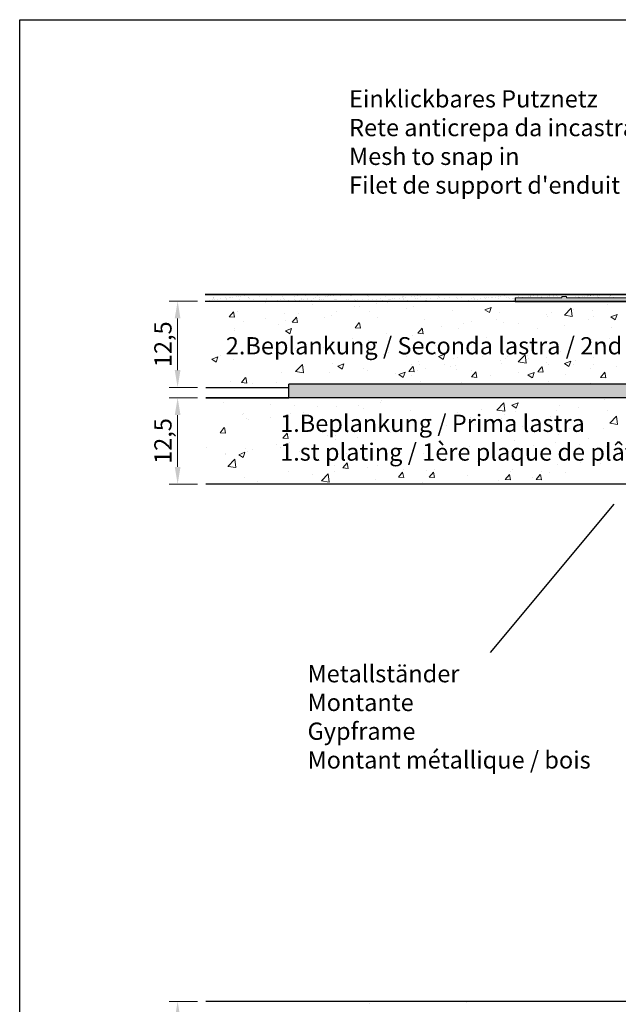
# Model space of a CAD drawing. Units: millimetres. Extents: x 18211 to 18508, y 3297 to 3514.
# Drawn here: x 18211 to 18298, y 3372 to 3514 of the extents above; entities that cross this region are included whole.
import ezdxf

# ---------------------------------------------------------------- set-up
doc = ezdxf.new("R2010")
doc.units = ezdxf.units.MM
doc.layers.get('0').update_dxf_attribs({"lineweight": 25})
for name, color, linetype, lineweight in [('1', 7, 'Continuous', 18), ('Bemassung R', 1, 'Continuous', 20), ('Gipsp Sch', 253, 'Continuous', 5), ('Lienen Montagebügel', 7, 'Continuous', 20), ('Lienen Ziegel', 7, 'Continuous', 15), ('Montagebügel Lienen', 255, 'Continuous', 0), ('Putz Sch', 252, 'Continuous', 20), ('Putznetz Lienien', 7, 'Continuous', 15), ('Putznetz Sch', 254, 'Continuous', 15), ('Schrafur Gips', 7, 'Continuous', 15), ('Schrafur Montageb', 253, 'Continuous', 20)]:
    doc.layers.add(name, color=color, linetype=linetype, lineweight=lineweight)
doc.styles.add('Stil2', font='txt')

# ---------------------------------------------------------------- blocks, each defined once
blk = doc.blocks.new('Block42')
at = {"layer": 'Schrafur Montageb'}
h = blk.add_hatch(color=256, dxfattribs=at)
edge = h.paths.add_edge_path()
edge.add_line((16978.37, 3404.57), (16978.37, 3398.55))
edge.add_line((16978.37, 3398.55), (16980.37, 3398.55))
edge.add_line((16980.37, 3398.55), (16980.37, 3404.57))
edge.add_arc((16976.37, 3404.57), 4, 0, 90)
edge.add_line((16976.37, 3408.57), (16976.17, 3408.57))
edge.add_line((16976.17, 3408.57), (16976.17, 3436.55))
edge.add_line((16976.17, 3436.55), (16976.37, 3436.55))
edge.add_arc((16976.37, 3440.55), 4, 270, 0)
edge.add_line((16980.37, 3440.55), (16980.37, 3446.55))
edge.add_line((16980.37, 3446.55), (16978.37, 3446.55))
edge.add_line((16978.37, 3446.55), (16978.37, 3440.55))
edge.add_arc((16976.37, 3440.55), 2, 270, 360, ccw=False)
edge.add_line((16976.37, 3438.55), (16976.17, 3438.55))
edge.add_line((16976.17, 3438.55), (16976.17, 3449.05))
edge.add_arc((16974.17, 3449.05), 2, 0, 90)
edge.add_line((16974.17, 3451.05), (16944.97, 3451.05))
edge.add_arc((16944.97, 3450.91), 0.14, 320.0533, 90.3537, ccw=False)
edge.add_line((16945.08, 3450.82), (16943.08, 3449.05))
edge.add_line((16943.08, 3449.05), (16974.17, 3449.05))
edge.add_line((16974.17, 3449.05), (16974.17, 3390.05))
edge.add_line((16974.17, 3390.05), (16969.85, 3385.33))
edge.add_arc((16972.58, 3383.27), 3.42, 143.1042, 175.4135)
edge.add_line((16969.17, 3383.55), (16969.17, 3379.16))
edge.add_line((16969.17, 3379.16), (16971.17, 3381.52))
edge.add_arc((16971.26, 3381.41), 0.14, 359.6463, 129.9467, ccw=False)
edge.add_line((16971.4, 3381.41), (16971.4, 3384.05))
edge.add_line((16971.4, 3384.05), (16975.4, 3388.44))
edge.add_arc((16973.84, 3390.18), 2.33, 311.7565, 0)
edge.add_line((16976.17, 3390.18), (16976.17, 3406.57))
edge.add_line((16976.17, 3406.57), (16976.37, 3406.57))
edge.add_arc((16976.37, 3404.57), 2, 360, 90, ccw=False)
edge = h.paths.add_edge_path()
edge.add_line((16969.17, 3374.83), (16969.17, 3366.05))
edge.add_line((16969.17, 3366.05), (16971.4, 3366.05))
edge.add_line((16971.4, 3366.05), (16971.4, 3372.69))
edge.add_arc((16971.26, 3372.69), 0.14, 230.0533, 0.3537, ccw=False)
edge.add_line((16971.17, 3372.58), (16969.17, 3374.83))
edge = h.paths.add_edge_path()
edge.add_line((16936.25, 3451.05), (16876.17, 3451.05))
edge.add_line((16876.17, 3451.05), (16876.17, 3449.05))
edge.add_line((16876.17, 3449.05), (16938.23, 3449.05))
edge.add_line((16938.23, 3449.05), (16936.15, 3450.82))
edge.add_arc((16936.25, 3450.91), 0.14, 89.6463, 219.9467, ccw=False)
edge = h.paths.add_edge_path()
edge.add_line((16945.08, 3450.82), (16943.08, 3449.05))
edge.add_line((16936.15, 3450.82), (16938.23, 3449.05))
edge.add_arc((16944.97, 3450.91), 0.14, 320.0533, 90.3537)
at = {"layer": 'Montagebügel Lienen', "color": 0, "linetype": 'ByBlock', "lineweight": -3}
for p in [(16876.17, 3449.05), (16936.25, 3451.05)]:
    blk.add_line(p, (16876.17, 3451.05), dxfattribs=at)
at = {"layer": 'Montagebügel Lienen'}
blk.add_line((16938.23, 3449.05), (16876.17, 3449.05), dxfattribs=at)

msp = doc.modelspace()

# ---------------------------------------------------------------- hatches: boundary and pattern name
at = {"layer": 'Putznetz Sch'}
msp.add_hatch(color=256, dxfattribs=at).paths.add_polyline_path([(18322.79, 3474.26), (18322.79, 3473.56), (18283.26, 3473.56), (18283.26, 3474.06), (18289.99, 3474.06), (18289.99, 3474.26), (18290.69, 3474.26), (18290.69, 3474.06), (18300.69, 3474.06), (18300.69, 3474.26), (18301.39, 3474.26), (18301.39, 3474.06), (18311.39, 3474.06), (18311.39, 3474.26), (18312.09, 3474.26), (18312.09, 3474.06), (18322.09, 3474.06), (18322.09, 3474.26)])

# ---------------------------------------------------------------- linework, layer by layer
for p, q in [((18211.44, 3514.39), (18508.44, 3514.39)), ((18211.44, 3297.39), (18211.44, 3514.39)), ((18391.29, 3474.55), (18238.3, 3474.55)), ((18238.3, 3474.55), (18367.19, 3474.55)), ((18238.3, 3474.55), (18367.19, 3474.55)), ((18322.79, 3473.56), (18238.3, 3473.56)), ((18249.81, 3473.56), (18249.81, 3473.56)), ((18283.26, 3473.56), (18322.79, 3473.56)), ((18322.79, 3473.56), (18283.26, 3473.56)), ((18287.49, 3473.57), (18287.49, 3473.57)), ((18238.44, 3461.06), (18250.44, 3461.06)), ((18238.44, 3461.06), (18250.44, 3461.06)), ((18250.44, 3459.56), (18250.44, 3461.56)), ((18250.44, 3461.06), (18250.44, 3461.56)), ((18238.44, 3459.56), (18250.44, 3459.56)), ((18310.34, 3459.56), (18238.44, 3459.56)), ((18312.5, 3459.56), (18238.44, 3459.56)), ((18312.51, 3459.56), (18238.44, 3459.56)), ((18298.44, 3447.06), (18238.44, 3447.06)), ((18298.44, 3447.06), (18238.44, 3447.06)), ((18299.62, 3447.06), (18238.44, 3447.06)), ((18312.28, 3447.06), (18238.44, 3447.06)), ((18297.53, 3444.15), (18279.64, 3422.65)), ((18258.44, 3372.06), (18238.44, 3372.06)), ((18388.49, 3372.06), (18238.44, 3372.06)), ((18388.49, 3372.06), (18238.44, 3372.06)), ((18303.44, 3372.06), (18258.44, 3372.06))]:
    msp.add_line(p, q)
at = {"lineweight": -3}
msp.add_line((18283.26, 3474.06), (18283.26, 3473.56), dxfattribs=at)
msp.add_line((18283.26, 3474.06), (18283.26, 3473.56), dxfattribs=at)
at = {"layer": '1'}
for p, q in [((18256.75, 3474.46), (18256.75, 3474.46)), ((18294.68, 3474.45), (18294.68, 3474.45)), ((18238.36, 3473.62), (18238.36, 3473.62)), ((18238.88, 3473.68), (18238.88, 3473.68)), ((18239.37, 3473.85), (18239.37, 3473.85)), ((18239.48, 3474.14), (18239.48, 3474.14)), ((18239.53, 3474.12), (18239.53, 3474.12)), ((18239.6, 3474.03), (18239.6, 3474.03)), ((18239.74, 3473.8), (18239.74, 3473.8)), ((18240.07, 3473.84), (18240.07, 3473.84)), ((18240.59, 3473.91), (18240.59, 3473.91)), ((18241.24, 3474.18), (18241.24, 3474.18)), ((18241.35, 3473.86), (18241.35, 3473.86)), ((18241.45, 3474.02), (18241.45, 3474.02)), ((18241.78, 3474.07), (18241.78, 3474.07)), ((18242.06, 3474.08), (18242.06, 3474.08)), ((18242.29, 3474.13), (18242.29, 3474.13)), ((18242.9, 3474.2), (18242.9, 3474.2)), ((18243.16, 3474.25), (18243.16, 3474.25)), ((18243.32, 3473.86), (18243.32, 3473.86)), ((18243.49, 3474.29), (18243.49, 3474.29)), ((18243.76, 3473.6), (18243.76, 3473.6)), ((18244.53, 3474.19), (18244.53, 3474.19)), ((18244.6, 3474.06), (18244.6, 3474.06)), ((18244.72, 3473.95), (18244.72, 3473.95)), ((18245.3, 3473.87), (18245.3, 3473.87)), ((18245.43, 3473.63), (18245.43, 3473.63)), ((18246.24, 3474.25), (18246.24, 3474.25)), ((18247.05, 3473.62), (18247.05, 3473.62)), ((18247.18, 3474), (18247.18, 3474)), ((18247.28, 3473.87), (18247.28, 3473.87)), ((18247.91, 3474.27), (18247.91, 3474.27)), ((18248.77, 3473.68), (18248.77, 3473.68)), ((18249.26, 3473.87), (18249.26, 3473.87)), ((18249.53, 3474.27), (18249.53, 3474.27)), ((18249.72, 3473.98), (18249.72, 3473.98)), ((18249.84, 3473.87), (18249.84, 3473.87)), ((18250.43, 3473.7), (18250.43, 3473.7)), ((18251.23, 3473.88), (18251.23, 3473.88)), ((18251.25, 3474.33), (18251.25, 3474.33)), ((18251.43, 3473.69), (18251.43, 3473.69)), ((18251.75, 3474.43), (18251.75, 3474.43)), ((18252.05, 3473.69), (18252.05, 3473.69)), ((18252.29, 3473.81), (18252.29, 3473.81)), ((18252.3, 3473.92), (18252.3, 3473.92)), ((18252.62, 3473.85), (18252.62, 3473.85)), ((18252.91, 3474.35), (18252.91, 3474.35)), ((18253.14, 3473.92), (18253.14, 3473.92)), ((18253.21, 3473.88), (18253.21, 3473.88)), ((18253.77, 3473.75), (18253.77, 3473.75)), ((18254, 3474.03), (18254, 3474.03)), ((18254.33, 3474.07), (18254.33, 3474.07)), ((18254.53, 3474.34), (18254.53, 3474.34)), ((18254.84, 3473.9), (18254.84, 3473.9)), ((18254.85, 3474.14), (18254.85, 3474.14)), ((18254.96, 3473.8), (18254.96, 3473.8)), ((18255.19, 3473.88), (18255.19, 3473.88)), ((18255.43, 3473.78), (18255.43, 3473.78)), ((18255.71, 3474.26), (18255.71, 3474.26)), ((18256.04, 3474.3), (18256.04, 3474.3)), ((18256.25, 3474.4), (18256.25, 3474.4)), ((18256.55, 3474.37), (18256.55, 3474.37)), ((18256.87, 3474.35), (18256.87, 3474.35)), ((18257.05, 3473.77), (18257.05, 3473.77)), ((18257.17, 3473.89), (18257.17, 3473.89)), ((18257.42, 3473.85), (18257.42, 3473.85)), ((18257.91, 3474.43), (18257.91, 3474.43)), ((18258.77, 3473.83), (18258.77, 3473.83)), ((18259.14, 3473.89), (18259.14, 3473.89)), ((18259.33, 3474.4), (18259.33, 3474.4)), ((18259.53, 3474.42), (18259.53, 3474.42)), ((18259.96, 3473.82), (18259.96, 3473.82)), ((18260.08, 3473.72), (18260.08, 3473.72)), ((18260.43, 3473.85), (18260.43, 3473.85)), ((18261.12, 3473.89), (18261.12, 3473.89)), ((18261.87, 3474.38), (18261.87, 3474.38)), ((18261.98, 3474.28), (18261.98, 3474.28)), ((18262.06, 3473.84), (18262.06, 3473.84)), ((18262.54, 3473.77), (18262.54, 3473.77)), ((18263.1, 3473.9), (18263.1, 3473.9)), ((18263.77, 3473.91), (18263.77, 3473.91)), ((18263.98, 3473.7), (18263.98, 3473.7)), ((18264.45, 3474.33), (18264.45, 3474.33)), ((18264.84, 3473.81), (18264.84, 3473.81)), ((18265.08, 3473.9), (18265.08, 3473.9)), ((18265.17, 3473.86), (18265.17, 3473.86)), ((18265.43, 3473.93), (18265.43, 3473.93)), ((18265.69, 3473.92), (18265.69, 3473.92)), ((18266.55, 3474.04), (18266.55, 3474.04)), ((18266.88, 3474.08), (18266.88, 3474.08)), ((18266.99, 3474.3), (18266.99, 3474.3)), ((18267.05, 3473.9), (18267.05, 3473.9)), ((18267.06, 3473.92), (18267.06, 3473.92)), ((18267.1, 3474.2), (18267.1, 3474.2)), ((18267.4, 3474.15), (18267.4, 3474.15)), ((18267.66, 3473.69), (18267.66, 3473.69)), ((18268.26, 3474.26), (18268.26, 3474.26)), ((18268.59, 3474.31), (18268.59, 3474.31)), ((18268.77, 3473.98), (18268.77, 3473.98)), ((18269.03, 3473.91), (18269.03, 3473.91)), ((18269.1, 3474.37), (18269.1, 3474.37)), ((18269.57, 3474.25), (18269.57, 3474.25)), ((18270.2, 3473.67), (18270.2, 3473.67)), ((18270.41, 3473.66), (18270.41, 3473.66)), ((18270.43, 3474), (18270.43, 3474)), ((18271.01, 3473.91), (18271.01, 3473.91)), ((18276.53, 3473.71), (18276.53, 3473.71)), ((18276.94, 3473.92), (18276.94, 3473.92)), ((18277.23, 3474.15), (18277.23, 3474.15)), ((18277.34, 3474.04), (18277.34, 3474.04)), ((18277.39, 3473.82), (18277.39, 3473.82)), ((18277.72, 3473.87), (18277.72, 3473.87)), ((18278.05, 3473.6), (18278.05, 3473.6)), ((18278.24, 3473.93), (18278.24, 3473.93)), ((18278.77, 3474.13), (18278.77, 3474.13)), ((18278.92, 3473.93), (18278.92, 3473.93)), ((18279.1, 3474.05), (18279.1, 3474.05)), ((18279.43, 3474.09), (18279.43, 3474.09)), ((18279.8, 3474.09), (18279.8, 3474.09)), ((18279.95, 3474.16), (18279.95, 3474.16)), ((18280.44, 3474.15), (18280.44, 3474.15)), ((18280.53, 3473.61), (18280.53, 3473.61)), ((18280.81, 3474.27), (18280.81, 3474.27)), ((18280.9, 3473.93), (18280.9, 3473.93)), ((18281.14, 3474.32), (18281.14, 3474.32)), ((18281.39, 3473.65), (18281.39, 3473.65)), ((18282.06, 3474.14), (18282.06, 3474.14)), ((18282.34, 3474.07), (18282.34, 3474.07)), ((18282.46, 3473.96), (18282.46, 3473.96)), ((18282.87, 3473.93), (18282.87, 3473.93)), ((18282.97, 3474.03), (18282.97, 3474.03)), ((18283.05, 3473.67), (18283.05, 3473.67)), ((18283.41, 3474.08), (18283.41, 3474.08)), ((18283.71, 3474.25), (18283.71, 3474.25)), ((18283.74, 3474.12), (18283.74, 3474.12)), ((18284.26, 3474.19), (18284.26, 3474.19)), ((18284.45, 3474.02), (18284.45, 3474.02)), ((18285.12, 3474.3), (18285.12, 3474.3)), ((18285.42, 3474.31), (18285.42, 3474.31)), ((18285.45, 3474.35), (18285.45, 3474.35)), ((18285.97, 3474.42), (18285.97, 3474.42)), ((18286.23, 3474.07), (18286.23, 3474.07)), ((18286.46, 3474.38), (18286.46, 3474.38)), ((18286.53, 3474.24), (18286.53, 3474.24)), ((18286.54, 3474.25), (18286.54, 3474.25)), ((18286.56, 3474.11), (18286.56, 3474.11)), ((18286.65, 3474.14), (18286.65, 3474.14)), ((18287.08, 3474.18), (18287.08, 3474.18)), ((18287.27, 3474.01), (18287.27, 3474.01)), ((18287.94, 3474.3), (18287.94, 3474.3)), ((18288.24, 3474.3), (18288.24, 3474.3)), ((18288.27, 3474.34), (18288.27, 3474.34)), ((18288.79, 3474.41), (18288.79, 3474.41)), ((18289.29, 3474.37), (18289.29, 3474.37)), ((18289.36, 3474.24), (18289.36, 3474.24)), ((18289.47, 3474.13), (18289.47, 3474.13)), ((18292.13, 3474.11), (18292.13, 3474.11)), ((18292.42, 3474.28), (18292.42, 3474.28)), ((18292.46, 3474.16), (18292.46, 3474.16)), ((18292.97, 3474.22), (18292.97, 3474.22)), ((18293.16, 3474.05), (18293.16, 3474.05)), ((18293.84, 3474.34), (18293.84, 3474.34)), ((18294.14, 3474.34), (18294.14, 3474.34)), ((18294.17, 3474.38), (18294.17, 3474.38)), ((18295.18, 3474.41), (18295.18, 3474.41)), ((18295.25, 3474.28), (18295.25, 3474.28)), ((18295.37, 3474.18), (18295.37, 3474.18)), ((18296.67, 3474.07), (18296.67, 3474.07)), ((18296.96, 3474.24), (18296.96, 3474.24)), ((18297, 3474.11), (18297, 3474.11)), ((18297.52, 3474.18), (18297.52, 3474.18)), ((18297.7, 3474.01), (18297.7, 3474.01))]:
    msp.add_line(p, q, dxfattribs=at)
at = {"layer": 'Bemassung R'}
for p, q in [((18237.19, 3473.59), (18233.08, 3473.59)), ((18234.33, 3471.09), (18234.33, 3463.59)), ((18237.19, 3461.09), (18233.08, 3461.09)), ((18237.19, 3459.56), (18233.08, 3459.56)), ((18234.33, 3457.06), (18234.33, 3449.56)), ((18237.19, 3447.06), (18233.08, 3447.06)), ((18237.19, 3372.06), (18233.08, 3372.06))]:
    msp.add_line(p, q, dxfattribs=at)
for points in [[(18233.91, 3471.09), (18234.74, 3471.09), (18234.33, 3473.59)], [(18233.91, 3463.59), (18234.74, 3463.59), (18234.33, 3461.09)], [(18233.91, 3457.06), (18234.75, 3457.06), (18234.33, 3459.56)], [(18233.91, 3449.56), (18234.75, 3449.56), (18234.33, 3447.06)], [(18233.91, 3369.56), (18234.74, 3369.56), (18234.33, 3372.06)]]:
    msp.add_solid(points, dxfattribs=at)
at = {"layer": 'Gipsp Sch'}
for p, q in [((18251.84, 3474.53), (18251.84, 3474.53)), ((18289.49, 3474.44), (18289.49, 3474.44)), ((18240.15, 3473.52), (18240.15, 3473.52)), ((18242.05, 3473.54), (18242.05, 3473.54)), ((18242.69, 3473.5), (18242.69, 3473.5)), ((18244, 3474.36), (18244, 3474.36)), ((18247.1, 3473.44), (18247.1, 3473.44)), ((18249.72, 3473.47), (18249.72, 3473.47)), ((18250.58, 3473.58), (18250.58, 3473.58)), ((18250.91, 3473.62), (18250.91, 3473.62)), ((18253.88, 3473.15), (18253.88, 3473.15)), ((18263.08, 3473.21), (18263.08, 3473.21)), ((18263.46, 3473.63), (18263.46, 3473.63)), ((18264.75, 3473.39), (18264.75, 3473.39)), ((18265.19, 3473.64), (18265.19, 3473.64)), ((18270.31, 3473.56), (18270.31, 3473.56)), ((18272.06, 3473.99), (18272.06, 3473.99)), ((18272.11, 3474.23), (18272.11, 3474.23)), ((18272.22, 3474.12), (18272.22, 3474.12)), ((18272.78, 3473.61), (18272.78, 3473.61)), ((18272.99, 3473.92), (18272.99, 3473.92)), ((18273.77, 3474.06), (18273.77, 3474.06)), ((18274.68, 3474.17), (18274.68, 3474.17)), ((18274.91, 3473.58), (18274.91, 3473.58)), ((18274.96, 3473.92), (18274.96, 3473.92)), ((18275.32, 3473.59), (18275.32, 3473.59)), ((18275.44, 3474.08), (18275.44, 3474.08)), ((18275.68, 3473.6), (18275.68, 3473.6)), ((18276.01, 3473.64), (18276.01, 3473.64)), ((18276.29, 3473.48), (18276.29, 3473.48)), ((18279.58, 3473.49), (18279.58, 3473.49)), ((18280.44, 3473.51), (18280.44, 3473.51)), ((18281.66, 3474.38), (18281.66, 3474.38)), ((18283.78, 3474.21), (18283.78, 3474.21)), ((18285.44, 3474.23), (18285.44, 3474.23)), ((18287.06, 3474.22), (18287.06, 3474.22)), ((18287.37, 3473.49), (18287.37, 3473.49)), ((18288.78, 3474.28), (18288.78, 3474.28)), ((18290.44, 3474.3), (18290.44, 3474.3)), ((18290.53, 3474.4), (18290.53, 3474.4)), ((18291.98, 3474.1), (18291.98, 3474.1)), ((18292.06, 3474.29), (18292.06, 3474.29)), ((18292.5, 3474.17), (18292.5, 3474.17)), ((18293.36, 3474.28), (18293.36, 3474.28)), ((18293.69, 3474.32), (18293.69, 3474.32)), ((18293.78, 3474.36), (18293.78, 3474.36)), ((18294.21, 3474.39), (18294.21, 3474.39)), ((18294.61, 3474.36), (18294.61, 3474.36)), ((18295.44, 3474.38), (18295.44, 3474.38)), ((18296.57, 3473.05), (18296.57, 3473.05)), ((18296.81, 3474.06), (18296.81, 3474.06)), ((18296.84, 3474.03), (18296.84, 3474.03)), ((18297.07, 3474.42), (18297.07, 3474.42)), ((18297.07, 3474.37), (18297.07, 3474.37)), ((18241.82, 3471.33), (18242.43, 3472.06)), ((18242.59, 3471.26), (18242.45, 3472.06)), ((18243, 3472.02), (18243, 3472.02)), ((18249.78, 3471.73), (18249.78, 3471.73)), ((18251.88, 3471.74), (18251.88, 3471.74)), ((18257.34, 3472.12), (18257.34, 3472.12)), ((18259.9, 3472.79), (18259.9, 3472.79)), ((18260.66, 3472.86), (18260.66, 3472.86)), ((18262.13, 3472.05), (18262.13, 3472.05)), ((18267.44, 3472.58), (18267.44, 3472.58)), ((18268.54, 3472.87), (18268.54, 3472.87)), ((18274.22, 3472.29), (18274.22, 3472.29)), ((18278.87, 3472.35), (18279.76, 3472.69)), ((18278.87, 3472.34), (18279.51, 3471.92)), ((18279.51, 3471.92), (18279.76, 3472.69)), ((18281, 3472), (18281, 3472)), ((18287.78, 3471.72), (18287.78, 3471.72)), ((18288.58, 3472), (18288.58, 3472)), ((18290.39, 3471.56), (18291.38, 3472.59)), ((18291.52, 3471.38), (18291.38, 3472.58)), ((18291.76, 3472.42), (18291.76, 3472.42)), ((18294.52, 3472.25), (18294.52, 3472.25)), ((18297.12, 3471.33), (18298.01, 3471.67)), ((18297.76, 3470.9), (18298.02, 3471.67)), ((18241.82, 3471.33), (18242.58, 3471.27)), ((18243.89, 3470.69), (18243.89, 3470.69)), ((18247.07, 3471.11), (18247.07, 3471.11)), ((18249.01, 3470.21), (18249.01, 3470.21)), ((18249.93, 3470.85), (18249.93, 3470.85)), ((18250.93, 3470.54), (18251.54, 3471.27)), ((18250.93, 3470.54), (18251.69, 3470.47)), ((18251.7, 3470.47), (18251.56, 3471.26)), ((18255.61, 3471.16), (18255.61, 3471.16)), ((18256.56, 3471.44), (18256.56, 3471.44)), ((18260.04, 3469.74), (18260.65, 3470.47)), ((18260.81, 3469.67), (18260.67, 3470.46)), ((18263.34, 3471.16), (18263.34, 3471.16)), ((18270.11, 3470.87), (18270.11, 3470.87)), ((18275.75, 3470.31), (18275.75, 3470.31)), ((18276.89, 3470.58), (18276.89, 3470.58)), ((18280.56, 3470.95), (18280.56, 3470.95)), ((18281.5, 3470.49), (18281.5, 3470.49)), ((18283.67, 3470.3), (18283.67, 3470.3)), ((18287.92, 3471.3), (18287.92, 3471.3)), ((18290.4, 3471.55), (18291.53, 3471.38)), ((18293.85, 3470.9), (18293.85, 3470.9)), ((18294.56, 3471.43), (18294.56, 3471.43)), ((18297.13, 3471.33), (18297.76, 3470.9)), ((18242.53, 3469.58), (18242.53, 3469.58)), ((18242.6, 3469.39), (18242.6, 3469.39)), ((18249.95, 3469.27), (18250.84, 3469.61)), ((18249.95, 3469.27), (18250.58, 3468.84)), ((18250.58, 3468.84), (18250.84, 3469.61)), ((18260.04, 3469.74), (18260.8, 3469.67)), ((18264.55, 3468.84), (18264.55, 3468.84)), ((18269.14, 3468.94), (18269.76, 3469.67)), ((18269.15, 3468.94), (18269.91, 3468.87)), ((18269.92, 3468.87), (18269.78, 3469.67)), ((18272.57, 3469.89), (18272.57, 3469.89)), ((18274.98, 3469.59), (18274.98, 3469.59)), ((18286.44, 3469.63), (18286.44, 3469.63)), ((18290.45, 3470.01), (18290.45, 3470.01)), ((18297.23, 3469.72), (18297.23, 3469.72)), ((18256.56, 3467.79), (18256.56, 3467.79)), ((18259.74, 3468.2), (18259.74, 3468.2)), ((18261.97, 3467.83), (18261.97, 3467.83)), ((18268.39, 3468.64), (18268.39, 3468.64)), ((18279.03, 3468.36), (18279.03, 3468.36)), ((18293.23, 3468.04), (18293.23, 3468.04)), ((18294.36, 3468.02), (18294.36, 3468.02)), ((18296.89, 3468.11), (18296.89, 3468.11)), ((18243.73, 3466.1), (18243.73, 3466.1)), ((18244.57, 3466.98), (18244.57, 3466.98)), ((18248.54, 3466.73), (18248.54, 3466.73)), ((18248.86, 3465.98), (18248.86, 3465.98)), ((18251.35, 3466.69), (18251.35, 3466.69)), ((18255.45, 3466.93), (18255.45, 3466.93)), ((18258.13, 3466.41), (18258.13, 3466.41)), ((18264.91, 3466.12), (18264.91, 3466.12)), ((18271.63, 3467.09), (18271.63, 3467.09)), ((18272.16, 3465.57), (18273.05, 3465.91)), ((18272.8, 3465.13), (18273.06, 3465.9)), ((18277.22, 3465.94), (18277.22, 3465.94)), ((18281.35, 3466.26), (18281.35, 3466.26)), ((18285.24, 3466.99), (18285.24, 3466.99)), ((18289.48, 3466.84), (18289.48, 3466.84)), ((18289.86, 3466.27), (18289.86, 3466.27)), ((18239.28, 3465.17), (18240.16, 3465.52)), ((18239.28, 3465.17), (18239.91, 3464.74)), ((18239.91, 3464.74), (18240.17, 3465.51)), ((18240.55, 3465.68), (18240.55, 3465.68)), ((18242.44, 3465.17), (18242.44, 3465.17)), ((18256.81, 3464.54), (18256.81, 3464.54)), ((18257.53, 3464.16), (18258.42, 3464.5)), ((18258.17, 3463.73), (18258.42, 3464.49)), ((18264.22, 3465.81), (18264.22, 3465.81)), ((18267.51, 3465.51), (18267.51, 3465.51)), ((18269.23, 3464.88), (18269.23, 3464.88)), ((18271.69, 3465.83), (18271.69, 3465.83)), ((18272.17, 3465.56), (18272.8, 3465.13)), ((18272.41, 3465.3), (18272.41, 3465.3)), ((18274.29, 3465.22), (18274.29, 3465.22)), ((18274.83, 3465.36), (18274.83, 3465.36)), ((18278.47, 3465.55), (18278.47, 3465.55)), ((18281.07, 3464.93), (18281.07, 3464.93)), ((18281.21, 3464.51), (18281.21, 3464.51)), ((18281.88, 3465.22), (18281.88, 3465.22)), ((18282.08, 3465.57), (18282.08, 3465.57)), ((18283.69, 3464.77), (18284.68, 3465.8)), ((18283.69, 3464.77), (18284.82, 3464.59)), ((18284.82, 3464.59), (18284.68, 3465.8)), ((18285.05, 3465.64), (18285.05, 3465.64)), ((18285.25, 3465.26), (18285.25, 3465.26)), ((18287.81, 3465.47), (18287.81, 3465.47)), ((18287.85, 3464.65), (18287.85, 3464.65)), ((18290.41, 3464.55), (18291.3, 3464.89)), ((18290.42, 3464.54), (18291.05, 3464.12)), ((18291.05, 3464.12), (18291.31, 3464.88)), ((18292.03, 3464.97), (18292.03, 3464.97)), ((18294.55, 3465.39), (18294.55, 3465.39)), ((18249.41, 3463.27), (18249.41, 3463.27)), ((18251.42, 3463.39), (18252.41, 3464.42)), ((18251.42, 3463.38), (18252.55, 3463.21)), ((18252.55, 3463.21), (18252.41, 3464.42)), ((18256.4, 3463.2), (18256.4, 3463.2)), ((18257.53, 3464.15), (18258.16, 3463.73)), ((18261.21, 3463.83), (18261.21, 3463.83)), ((18261.82, 3463.6), (18261.82, 3463.6)), ((18265.87, 3463.11), (18265.87, 3463.11)), ((18266.4, 3462.97), (18267.29, 3463.31)), ((18267.04, 3462.54), (18267.3, 3463.31)), ((18267.83, 3463.4), (18268.44, 3464.13)), ((18267.83, 3463.4), (18268.59, 3463.33)), ((18268.23, 3464.41), (18268.23, 3464.41)), ((18268.24, 3463.81), (18268.24, 3463.81)), ((18268.6, 3463.33), (18268.45, 3464.13)), ((18269.04, 3463.53), (18269.04, 3463.53)), ((18269.36, 3464.43), (18269.36, 3464.43)), ((18270.19, 3463.8), (18270.19, 3463.8)), ((18273.05, 3464.44), (18273.05, 3464.44)), ((18273.85, 3464.16), (18273.85, 3464.16)), ((18274.67, 3464.3), (18274.67, 3464.3)), ((18274.8, 3463.7), (18274.8, 3463.7)), ((18276.93, 3462.6), (18277.55, 3463.33)), ((18276.97, 3463.51), (18276.97, 3463.51)), ((18277.71, 3462.53), (18277.56, 3463.33)), ((18283.75, 3463.23), (18283.75, 3463.23)), ((18285.1, 3462.91), (18285.99, 3463.25)), ((18285.74, 3462.48), (18285.99, 3463.25)), ((18286.52, 3463.34), (18287.13, 3464.07)), ((18286.52, 3463.34), (18287.28, 3463.27)), ((18286.94, 3463.75), (18286.94, 3463.75)), ((18287.14, 3464.11), (18287.14, 3464.11)), ((18287.3, 3463.27), (18287.15, 3464.07)), ((18288.06, 3464.38), (18288.06, 3464.38)), ((18291.75, 3464.38), (18291.75, 3464.38)), ((18294.21, 3463.79), (18294.21, 3463.79)), ((18294.63, 3464.36), (18294.63, 3464.36)), ((18295.63, 3462.54), (18296.24, 3463.27)), ((18296.41, 3462.48), (18296.26, 3463.27)), ((18297.91, 3464.09), (18297.91, 3464.09)), ((18242, 3462), (18242, 3462)), ((18243.58, 3461.78), (18244.19, 3462.51)), ((18243.58, 3461.78), (18244.34, 3461.71)), ((18244.36, 3461.71), (18244.21, 3462.51)), ((18245.2, 3461.72), (18245.2, 3461.72)), ((18248.7, 3461.75), (18248.7, 3461.75)), ((18266.41, 3462.97), (18267.04, 3462.54)), ((18268.28, 3462.81), (18268.28, 3462.81)), ((18269.46, 3461.95), (18269.46, 3461.95)), ((18272.41, 3461.65), (18272.41, 3461.65)), ((18275.53, 3461.78), (18275.53, 3461.78)), ((18276.24, 3461.66), (18276.24, 3461.66)), ((18276.94, 3462.6), (18277.7, 3462.54)), ((18279.73, 3462.84), (18279.73, 3462.84)), ((18285.1, 3462.91), (18285.73, 3462.48)), ((18288.15, 3461.89), (18288.15, 3461.89)), ((18290.52, 3462.94), (18290.52, 3462.94)), ((18294.23, 3461.72), (18294.23, 3461.72)), ((18294.93, 3461.6), (18294.93, 3461.6)), ((18295.63, 3462.54), (18296.39, 3462.48)), ((18240.39, 3461.09), (18240.39, 3461.09)), ((18291.1, 3461.59), (18291.1, 3461.59)), ((18240.98, 3458.89), (18240.98, 3458.89)), ((18263.76, 3458.9), (18263.76, 3458.9)), ((18263.86, 3459.17), (18263.86, 3459.17)), ((18268.57, 3459.53), (18268.57, 3459.53)), ((18280.6, 3457.8), (18281.59, 3458.83)), ((18281.73, 3457.62), (18281.59, 3458.83)), ((18282.78, 3458.51), (18283.67, 3458.85)), ((18283.41, 3458.08), (18283.67, 3458.85)), ((18296.25, 3459.37), (18296.25, 3459.37)), ((18247.76, 3458.6), (18247.76, 3458.6)), ((18250.74, 3457.32), (18250.74, 3457.32)), ((18251.26, 3458.52), (18251.26, 3458.52)), ((18252.56, 3457.42), (18252.56, 3457.42)), ((18254.54, 3458.31), (18254.54, 3458.31)), ((18257.34, 3458.28), (18257.34, 3458.28)), ((18260.58, 3458.48), (18260.58, 3458.48)), ((18261.32, 3458.03), (18261.32, 3458.03)), ((18268.1, 3457.74), (18268.1, 3457.74)), ((18274.88, 3457.45), (18274.88, 3457.45)), ((18278.33, 3457.89), (18278.33, 3457.89)), ((18280.6, 3457.8), (18281.73, 3457.62)), ((18282.78, 3458.51), (18283.41, 3458.08)), ((18283.24, 3457.6), (18283.24, 3457.6)), ((18289.26, 3457.69), (18289.26, 3457.69)), ((18289.65, 3458.42), (18289.65, 3458.42)), ((18292.44, 3458.1), (18292.44, 3458.1)), ((18296.68, 3457.7), (18296.68, 3457.7)), ((18243.66, 3457.18), (18243.66, 3457.18)), ((18243.85, 3457.25), (18243.85, 3457.25)), ((18244.33, 3456.51), (18244.33, 3456.51)), ((18244.57, 3456.37), (18244.57, 3456.37)), ((18247.75, 3456.79), (18247.75, 3456.79)), ((18250.44, 3456.89), (18250.44, 3456.89)), ((18257.22, 3456.61), (18257.22, 3456.61)), ((18263.99, 3456.32), (18263.99, 3456.32)), ((18270.77, 3456.04), (18270.77, 3456.04)), ((18270.92, 3456.62), (18270.92, 3456.62)), ((18276.43, 3456), (18276.43, 3456)), ((18276.72, 3456.71), (18276.72, 3456.71)), ((18281.24, 3456.63), (18281.24, 3456.63)), ((18281.66, 3457.17), (18281.66, 3457.17)), ((18288.44, 3456.88), (18288.44, 3456.88)), ((18296.96, 3455.9), (18297.95, 3456.93)), ((18296.96, 3455.89), (18298.09, 3455.72)), ((18298.09, 3455.72), (18297.95, 3456.93)), ((18240.48, 3454.52), (18241.09, 3455.25)), ((18240.48, 3454.52), (18241.24, 3454.46)), ((18241.25, 3454.45), (18241.11, 3455.25)), ((18249.59, 3453.73), (18250.2, 3454.46)), ((18263.51, 3455.34), (18263.51, 3455.34)), ((18263.71, 3454.94), (18263.71, 3454.94)), ((18265.23, 3454.52), (18265.23, 3454.52)), ((18270.12, 3455.76), (18270.12, 3455.76)), ((18273.25, 3455.58), (18273.25, 3455.58)), ((18277.55, 3455.75), (18277.55, 3455.75)), ((18284.33, 3455.46), (18284.33, 3455.46)), ((18291.11, 3455.18), (18291.11, 3455.18)), ((18296.1, 3455.14), (18296.1, 3455.14)), ((18249.59, 3453.72), (18250.35, 3453.66)), ((18250.36, 3453.66), (18250.22, 3454.45)), ((18250.59, 3453.1), (18250.59, 3453.1)), ((18256.11, 3454.07), (18256.11, 3454.07)), ((18257.19, 3454.05), (18257.19, 3454.05)), ((18257.24, 3453.47), (18257.24, 3453.47)), ((18260.42, 3453.89), (18260.42, 3453.89)), ((18283.08, 3453.37), (18283.08, 3453.37)), ((18289.1, 3453.1), (18289.1, 3453.1)), ((18289.5, 3454.19), (18289.5, 3454.19)), ((18293.91, 3453.73), (18293.91, 3453.73)), ((18238.45, 3452.43), (18238.45, 3452.43)), ((18243.18, 3451.33), (18244.07, 3451.68)), ((18243.82, 3450.9), (18244.08, 3451.67)), ((18244.18, 3452.28), (18244.18, 3452.28)), ((18244.41, 3451.78), (18244.41, 3451.78)), ((18245.23, 3452.14), (18245.23, 3452.14)), ((18248.7, 3452.8), (18248.7, 3452.8)), ((18249.22, 3452.41), (18249.22, 3452.41)), ((18252.01, 3451.86), (18252.01, 3451.86)), ((18276.56, 3452.48), (18276.56, 3452.48)), ((18277.9, 3451.62), (18277.9, 3451.62)), ((18285.92, 3452.68), (18285.92, 3452.68)), ((18292.61, 3452.85), (18292.61, 3452.85)), ((18296.03, 3451.83), (18296.03, 3451.83)), ((18296.42, 3452.56), (18296.42, 3452.56)), ((18297.98, 3451.83), (18297.98, 3451.83)), ((18241.23, 3451.36), (18241.23, 3451.36)), ((18241.29, 3451.53), (18241.29, 3451.53)), ((18241.62, 3449.63), (18242.61, 3450.67)), ((18242.75, 3449.46), (18242.61, 3450.66)), ((18243.19, 3451.33), (18243.82, 3450.9)), ((18258.79, 3451.57), (18258.79, 3451.57)), ((18259.09, 3450.58), (18259.09, 3450.58)), ((18263.55, 3450.71), (18263.55, 3450.71)), ((18263.55, 3450.58), (18263.55, 3450.58)), ((18265.57, 3451.29), (18265.57, 3451.29)), ((18269.91, 3450.57), (18269.91, 3450.57)), ((18269.97, 3451.53), (18269.97, 3451.53)), ((18272.35, 3451), (18272.35, 3451)), ((18273.09, 3450.99), (18273.09, 3450.99)), ((18277.8, 3450.31), (18277.8, 3450.31)), ((18279.13, 3450.71), (18279.13, 3450.71)), ((18285.21, 3451.58), (18285.21, 3451.58)), ((18285.91, 3450.43), (18285.91, 3450.43)), ((18295.94, 3450.91), (18295.94, 3450.91)), ((18297.59, 3451.1), (18297.59, 3451.1)), ((18241.63, 3449.63), (18242.76, 3449.46)), ((18250.44, 3448.87), (18250.44, 3448.87)), ((18257.03, 3449.82), (18257.03, 3449.82)), ((18257.08, 3448.88), (18257.08, 3448.88)), ((18258.29, 3449.41), (18258.9, 3450.14)), ((18258.29, 3449.41), (18259.05, 3449.34)), ((18258.81, 3449.73), (18258.81, 3449.73)), ((18259.06, 3449.34), (18258.91, 3450.14)), ((18261.89, 3449.51), (18261.89, 3449.51)), ((18263.26, 3449.73), (18263.26, 3449.73)), ((18266.32, 3448.06), (18266.93, 3448.79)), ((18267.09, 3448), (18266.94, 3448.79)), ((18267.12, 3449.23), (18267.12, 3449.23)), ((18270.39, 3449.04), (18270.39, 3449.04)), ((18270.77, 3448.06), (18271.39, 3448.79)), ((18271.55, 3448), (18271.4, 3448.79)), ((18271.58, 3449.23), (18271.58, 3449.23)), ((18282.62, 3448.91), (18282.62, 3448.91)), ((18282.93, 3449.15), (18282.93, 3449.15)), ((18287.08, 3448.91), (18287.08, 3448.91)), ((18288.25, 3448.79), (18288.25, 3448.79)), ((18289.34, 3449.96), (18289.34, 3449.96)), ((18292.69, 3450.14), (18292.69, 3450.14)), ((18295.66, 3450.06), (18295.66, 3450.06)), ((18244.02, 3448.06), (18244.02, 3448.06)), ((18245.88, 3447.41), (18245.88, 3447.41)), ((18253.9, 3448.46), (18253.9, 3448.46)), ((18255.18, 3447.53), (18256.17, 3448.56)), ((18255.18, 3447.53), (18256.31, 3447.35)), ((18256.31, 3447.35), (18256.17, 3448.56)), ((18262.99, 3447.77), (18262.99, 3447.77)), ((18266.32, 3448.06), (18267.08, 3448)), ((18266.84, 3448.39), (18266.84, 3448.39)), ((18270.78, 3448.06), (18271.54, 3448)), ((18271.3, 3448.39), (18271.3, 3448.39)), ((18276.41, 3448.25), (18276.41, 3448.25)), ((18280.84, 3447.52), (18280.84, 3447.52)), ((18281.82, 3447.74), (18282.43, 3448.47)), ((18281.82, 3447.73), (18282.58, 3447.67)), ((18282.34, 3448.06), (18282.34, 3448.06)), ((18282.59, 3447.67), (18282.45, 3448.46)), ((18282.58, 3447.67), (18282.58, 3447.67)), ((18285.76, 3448.09), (18285.76, 3448.09)), ((18286.28, 3447.74), (18286.89, 3448.47)), ((18286.28, 3447.73), (18287.04, 3447.67)), ((18286.8, 3448.06), (18286.8, 3448.06)), ((18287.05, 3447.67), (18286.9, 3448.46)), ((18290.57, 3448.72), (18290.57, 3448.72)), ((18269.81, 3447.3), (18269.81, 3447.3)), ((18262.16, 3371.83), (18262.16, 3371.83)), ((18276.25, 3371.94), (18276.25, 3371.94))]:
    msp.add_line(p, q, dxfattribs=at)
at = {"layer": 'Lienen Montagebügel'}
for p, q in [((18250.44, 3461.06), (18250.44, 3461.56)), ((18250.44, 3461.56), (18250.44, 3459.56)), ((18250.44, 3461.56), (18250.44, 3459.56)), ((18250.44, 3461.56), (18250.44, 3459.56)), ((18251.32, 3461.54), (18251.32, 3461.54)), ((18295.34, 3459.56), (18250.44, 3459.56)), ((18295.34, 3459.56), (18250.44, 3459.56)), ((18295.34, 3459.56), (18250.44, 3459.56)), ((18295.34, 3459.56), (18250.44, 3459.56)), ((18250.44, 3459.56), (18310.34, 3459.56)), ((18295.34, 3459.56), (18250.44, 3459.56)), ((18295.34, 3459.56), (18250.44, 3459.56)), ((18250.44, 3459.56), (18310.34, 3459.56)), ((18268.57, 3459.53), (18268.57, 3459.53)), ((18268.57, 3459.53), (18268.57, 3459.53))]:
    msp.add_line(p, q, dxfattribs=at)
at = {"layer": 'Lienen Ziegel'}
msp.add_line((18238.44, 3459.56), (18295.34, 3459.56), dxfattribs=at)
msp.add_line((18238.44, 3459.56), (18295.34, 3459.56), dxfattribs=at)
at = {"layer": 'Montagebügel Lienen'}
msp.add_line((18250.44, 3459.56), (18310.34, 3459.56), dxfattribs=at)
at = {"layer": 'Putz Sch'}
for p, q in [((18240.98, 3459.69), (18240.98, 3459.69)), ((18241.6, 3459.69), (18241.6, 3459.69)), ((18241.6, 3459.69), (18241.6, 3459.69)), ((18246.23, 3459.47), (18246.23, 3459.47))]:
    msp.add_line(p, q, dxfattribs=at)
at = {"layer": 'Putznetz Lienien', "lineweight": -3}
msp.add_line((18283.26, 3474.06), (18283.26, 3473.56), dxfattribs=at)
msp.add_line((18283.26, 3474.06), (18283.26, 3473.56), dxfattribs=at)
msp.add_line((18283.26, 3474.06), (18283.26, 3473.56), dxfattribs=at)
msp.add_line((18283.26, 3474.06), (18283.26, 3473.56), dxfattribs=at)
msp.add_line((18283.26, 3474.06), (18283.26, 3473.56), dxfattribs=at)
msp.add_line((18283.26, 3474.06), (18283.26, 3473.56), dxfattribs=at)
at = {"layer": 'Putznetz Lienien'}
for p, q in [((18289.99, 3474.06), (18283.26, 3474.06)), ((18289.99, 3474.26), (18289.99, 3474.06)), ((18289.99, 3474.26), (18290.69, 3474.26)), ((18290.69, 3474.06), (18290.69, 3474.26)), ((18300.69, 3474.06), (18290.69, 3474.06))]:
    msp.add_line(p, q, dxfattribs=at)
at = {"layer": 'Schrafur Gips'}
msp.add_line((18281.3, 3473.56), (18281.3, 3473.56), dxfattribs=at)

# ---------------------------------------------------------------- block references
msp.add_blockref('Block42', (1374.27, 10.51))

# ---------------------------------------------------------------- texts
at = {"lineweight": -3, "char_height": 2.5, "width": 59.8305, "attachment_point": 1, "style": 'Stil2'}
for s, insert in [("{\\fCalibri|b0|i0|c0|p34;Einklickbares Putznetz\\PRete anticrepa da incastrare\\PMesh to snap in\\PFilet de support d'enduit clipsable}", (18259.18, 3504.17)), ('{\\fCalibri|b0|i0|c0|p34;Metallständer\\PMontante\\PGypframe\\PMontant métallique / bois}', (18253.16, 3420.83))]:
    msp.add_mtext(s, dxfattribs=dict(at, insert=insert))
at = {"char_height": 2.5, "attachment_point": 5, "rotation": 90, "style": 'Stil2'}
for insert in [(18232.2, 3467.34), (18232.2, 3453.31)]:
    msp.add_mtext('{\\fCalibri|b0|i0|c0|p34;12,5}', dxfattribs=dict(at, insert=insert))
at = {"lineweight": -3, "insert": (18241.31, 3468.37), "char_height": 2.5, "width": 164.6507, "attachment_point": 1}
msp.add_mtext('2.Beplankung / Seconda lastra / 2nd plating / 2ème plaque de plâtre', dxfattribs=at)
at = {"insert": (18249.19, 3457.13), "char_height": 2.5, "width": 477.6619, "attachment_point": 1, "style": 'Stil2'}
msp.add_mtext('{\\fCalibri|b0|i0|c0|p34;1.Beplankung / Prima lastra\\P1.st plating / 1ère plaque de plâtre}', dxfattribs=at)

doc.saveas('drawing.dxf')
